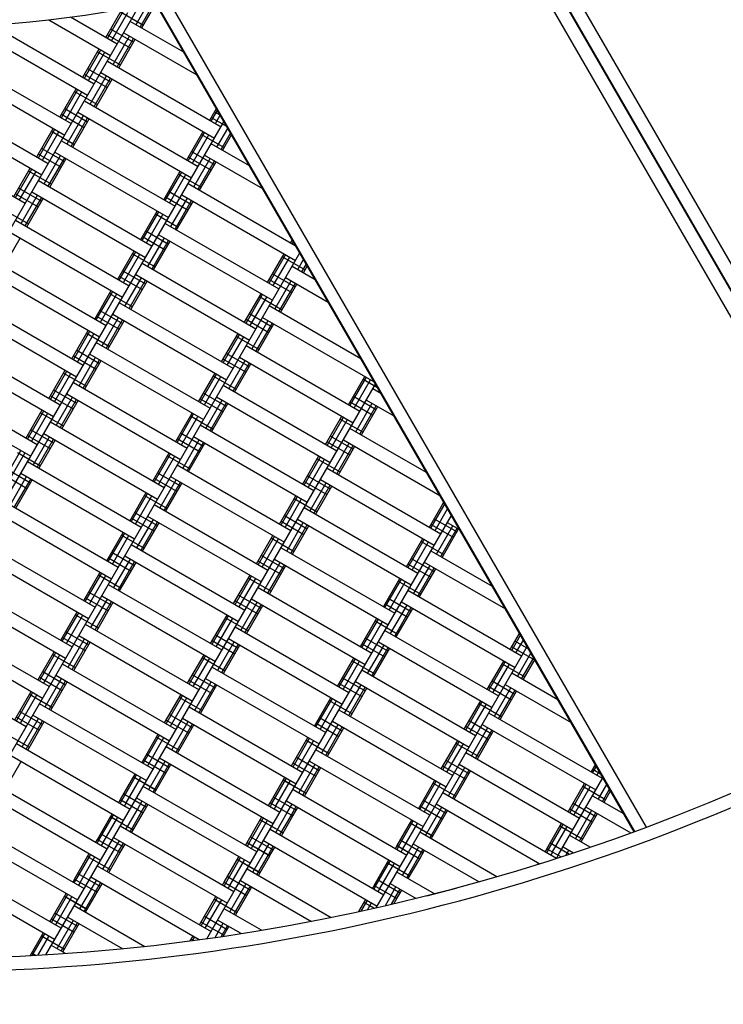
# Model space of a CAD drawing. Units: centimetres. Extents: x -2875 to 5125, y -2889 to 2911.
# Drawn here: x 8 to 61, y -591 to -516 of the extents above; entities that cross this region are included whole.
import ezdxf

# ---------------------------------------------------------------- set-up
doc = ezdxf.new("R2010")
doc.units = ezdxf.units.CM
doc.header["$MEASUREMENT"] = 0
doc.linetypes.add('GESTRICHELT_2', pattern=[165, 120, -45])
for name, color, linetype in [('InterSystem-dimension', 7, 'Continuous'), ('LINARIUM_Nr_Pióra__7', 7, 'Continuous'), ('LINARIUM_WYMIAR_Nr_Pióra__1', 7, 'Continuous'), ('X-Nawierzchnie', 7, 'Continuous')]:
    doc.layers.add(name, color=color, linetype=linetype)
doc.styles.add('GENERATED_STYLE_1', font='arial.ttf')
doc.dimstyles.new('GENERATED_STYLE__1', dxfattribs={"dimtxt": 60, "dimasz": 45.6, "dimexe": 0.18, "dimexo": 50, "dimgap": 0.09, "dimtad": 1, "dimdec": 3, "dimlfac": 0.01, "dimzin": 0, "dimdsep": 46, "dimtxsty": 'GENERATED_STYLE_1', "dimblk": 'ARROWHEAD_2', "dimblk1": 'ARROWHEAD_2', "dimblk2": 'ARROWHEAD_2', "dimcen": 0.09, "dimclrd": 7, "dimclre": 7, "dimclrt": 7, "dimadec": 0, "dimazin": 0, "dimtfac": 1, "dimtdec": 4, "dimtmove": 0, "dimatfit": 3, "dimfxl": 0, "dimtolj": 1, "dimtzin": 0, "dimarcsym": 0})
doc.dimstyles.new('GENERATED_STYLE__2', dxfattribs={"dimtxt": 60, "dimasz": 45.6, "dimexe": 0.18, "dimexo": 50, "dimgap": 0.09, "dimtad": 1, "dimtih": 1, "dimtoh": 1, "dimdec": 3, "dimlfac": 0.01, "dimzin": 0, "dimdsep": 46, "dimtxsty": 'GENERATED_STYLE_1', "dimblk": 'ARROWHEAD_2', "dimblk1": 'ARROWHEAD_2', "dimblk2": 'ARROWHEAD_2', "dimcen": 0.09, "dimclrd": 7, "dimclre": 7, "dimclrt": 7, "dimadec": 0, "dimazin": 0, "dimtfac": 1, "dimtdec": 4, "dimtmove": 0, "dimatfit": 3, "dimfxl": 0, "dimtolj": 1, "dimtzin": 0, "dimarcsym": 0})

# ---------------------------------------------------------------- blocks, each defined once
blk = doc.blocks.new('*D3')
at = {"layer": 'InterSystem-dimension', "linetype": 'Continuous'}
for p, q in [((-2778.467, 121.533), (-1485.355, 1414.645)), ((-2767.394, 174.099), (-2746.647, 153.353)), ((-2713.187, 162.318), (-2780.108, 144.387)), ((-2746.647, 153.353), (153.353, -2746.647)), ((121.533, -2778.467), (1414.645, -1485.355)), ((119.892, -2755.613), (186.813, -2737.682)), ((153.353, -2746.647), (174.099, -2767.394))]:
    blk.add_line(p, q, dxfattribs=at)
at = {"layer": 'InterSystem-dimension', "insert": (-1376.797, -1199.527), "char_height": 60, "attachment_point": 7, "rotation": 315, "style": 'GENERATED_STYLE_1'}
blk.add_mtext('\\A1;{\\fArial CE|b0|i0|c238|p34;41,012}', dxfattribs=at)
blk = doc.blocks.new('ARROWHEAD_2')
at = {"color": 0, "linetype": 'Continuous', "lineweight": 0}
for p, q in [((-0.3781, -0.655), (0.3781, 0.655)), ((0, 0), (-1, 0))]:
    blk.add_line(p, q, dxfattribs=at)
blk = doc.blocks.new('*D5')
at = {"layer": 'InterSystem-dimension', "linetype": 'Continuous'}
for p, q in [((-1450, -2320.985), (-1450, 1400)), ((1450, -2320.985), (1450, -1500)), ((-1432.679, -2245.985), (-1467.32, -2305.985)), ((1432.68, -2305.985), (1467.321, -2245.985)), ((-1479.34, -2275.985), (-1450, -2275.985)), ((-1450, -2275.985), (1450, -2275.985)), ((1450, -2275.985), (1479.34, -2275.985))]:
    blk.add_line(p, q, dxfattribs=at)
at = {"layer": 'InterSystem-dimension', "insert": (-125.349, -2263.985), "char_height": 60, "attachment_point": 7, "style": 'GENERATED_STYLE_1'}
blk.add_mtext('\\A1;{\\fArial CE|b0|i0|c238|p34;29,000}', dxfattribs=at)

msp = doc.modelspace()

# ---------------------------------------------------------------- linework, layer by layer
at = {"layer": 'LINARIUM_Nr_Pióra__7', "linetype": 'Continuous'}
for p, q in [((92.4809, -589.5569), (29.9845, -481.3101)), ((30.0124, -481.3077), (92.498, -589.5608)), ((44.3778, -504.1946), (79.8694, -565.6819)), ((78.1132, -566.6715), (42.6155, -505.1877)), ((-18.0514, -575.0047), (16.7526, -514.7223)), ((16.5027, -516.1551), (17.4049, -514.5925)), ((16.8197, -516.3382), (17.8854, -514.4923)), ((16.9357, -516.4051), (18.0027, -514.557)), ((54.4385, -577.6656), (17.9567, -514.4773)), ((54.485, -577.6483), (18.007, -514.4665)), ((55.3889, -577.3118), (18.983, -514.255)), ((14.2037, -517.1372), (15.4537, -514.9721)), ((14.3197, -517.2042), (15.5697, -515.0391)), ((14.6367, -517.3872), (15.8867, -515.2221)), ((15.3287, -515.1886), (17.0607, -516.1886)), ((5.5379, -516.1755), (13.3197, -520.6683)), ((9.8709, -515.7904), (14.5697, -518.5032)), ((15.0697, -517.6372), (11.5176, -515.5864)), ((20.1368, -518.2533), (16.0697, -515.9051)), ((4.1594, -516.5343), (12.8197, -521.5343)), ((14.3287, -516.9207), (16.0607, -517.9207)), ((14.5787, -516.4877), (16.3107, -517.4877)), ((14.7527, -519.1862), (16.0027, -517.0212)), ((15.5697, -516.7712), (21.1368, -519.9853)), ((15.0697, -519.3692), (16.3197, -517.2042)), ((15.1857, -519.4362), (16.4357, -517.2712)), ((12.4537, -520.1683), (13.7037, -518.0032)), ((12.5697, -520.2353), (13.8197, -518.0702)), ((12.8867, -520.4183), (14.1367, -518.2532)), ((13.5787, -518.2197), (15.3107, -519.2197)), ((2.9094, -518.6994), (11.5697, -523.6994)), ((14.3197, -518.9362), (22.98, -523.9362)), ((2.4094, -519.5654), (11.0697, -524.5654)), ((12.5787, -519.9518), (14.3107, -520.9518)), ((12.8287, -519.5188), (14.5607, -520.5188)), ((13.8197, -519.8023), (22.48, -524.8023)), ((13.0027, -522.2173), (14.2527, -520.0523)), ((13.3197, -522.4003), (14.5697, -520.2353)), ((13.4357, -522.4673), (14.6857, -520.3023)), ((10.7037, -523.1994), (11.9537, -521.0343)), ((10.8197, -523.2664), (12.0697, -521.1013)), ((11.1367, -523.4494), (12.3867, -521.2843)), ((11.8287, -521.2508), (13.5607, -522.2508)), ((1.1594, -521.7305), (9.8197, -526.7305)), ((12.5697, -521.9673), (21.23, -526.9673)), ((0.6594, -522.5965), (9.3197, -527.5965)), ((10.8287, -522.9829), (12.5607, -523.9829)), ((11.0787, -522.5499), (12.8107, -523.5499)), ((12.0697, -522.8334), (20.73, -527.8334)), ((22.1139, -523.4362), (22.6215, -522.557)), ((22.23, -523.5032), (22.6989, -522.691)), ((22.4889, -522.7867), (22.8868, -523.0164)), ((-4.8912, -572.2105), (23.1989, -523.557)), ((11.2527, -525.2484), (12.5027, -523.0834)), ((11.5697, -525.4314), (12.8197, -523.2664)), ((11.6857, -525.4984), (12.9357, -523.3334)), ((22.2389, -523.2197), (23.3868, -523.8824)), ((22.5469, -523.6862), (22.9102, -523.057)), ((8.9537, -526.2305), (10.2037, -524.0654)), ((9.0697, -526.2975), (10.3197, -524.1324)), ((9.3867, -526.4805), (10.6367, -524.3154)), ((10.0787, -524.2819), (11.8107, -525.2819)), ((20.3639, -526.4673), (21.6139, -524.3023)), ((20.48, -526.5343), (21.73, -524.3692)), ((21.4889, -524.5188), (23.221, -525.5188)), ((22.663, -525.4853), (23.4876, -524.057)), ((22.98, -525.6683), (23.6989, -524.4231)), ((-0.5906, -524.7616), (8.0697, -529.7616)), ((10.8197, -524.9984), (19.48, -529.9984)), ((20.7969, -526.7173), (22.0469, -524.5523)), ((25.1368, -526.9135), (22.23, -525.2353)), ((23.096, -525.7353), (23.7762, -524.557)), ((9.0787, -526.014), (10.8107, -527.014)), ((9.3287, -525.5809), (11.0607, -526.5809)), ((10.3197, -525.8644), (18.98, -530.8644)), ((20.7389, -525.8178), (22.471, -526.8178)), ((9.5027, -528.2795), (10.7527, -526.1144)), ((9.8197, -528.4625), (11.0697, -526.2975)), ((9.9357, -528.5295), (11.1857, -526.3644)), ((20.4889, -526.2508), (22.221, -527.2508)), ((20.913, -528.5164), (22.163, -526.3513)), ((21.23, -528.6994), (22.48, -526.5343)), ((21.346, -528.7664), (22.596, -526.6013)), ((21.73, -526.1013), (26.1368, -528.6456)), ((7.2037, -529.2616), (8.4537, -527.0965)), ((7.3197, -529.3285), (8.5697, -527.1635)), ((7.6367, -529.5116), (8.8867, -527.3465)), ((8.3287, -527.313), (10.0607, -528.313)), ((18.6139, -529.4984), (19.8639, -527.3334)), ((18.73, -529.5654), (19.98, -527.4003)), ((9.0697, -528.0295), (17.73, -533.0295)), ((19.0469, -529.7484), (20.2969, -527.5834)), ((19.7389, -527.5499), (21.471, -528.5499)), ((20.48, -528.2664), (28.6368, -532.9757)), ((7.3287, -529.045), (9.0607, -530.045)), ((7.5787, -528.612), (9.3107, -529.612)), ((8.5697, -528.8955), (17.23, -533.8955)), ((18.9889, -528.8489), (20.721, -529.8489)), ((7.7527, -531.3106), (9.0027, -529.1455)), ((8.0697, -531.4936), (9.3197, -529.3285)), ((8.1857, -531.5606), (9.4357, -529.3955)), ((18.7389, -529.2819), (20.471, -530.2819)), ((19.163, -531.5475), (20.413, -529.3824)), ((19.48, -531.7305), (20.73, -529.5654)), ((19.596, -531.7975), (20.846, -529.6324)), ((19.98, -529.1324), (28.6402, -534.1324)), ((6.5787, -530.3441), (8.3107, -531.3441)), ((16.8639, -532.5295), (18.1139, -530.3644)), ((16.98, -532.5965), (18.23, -530.4314)), ((7.3197, -531.0606), (15.98, -536.0606)), ((17.2969, -532.7795), (18.5469, -530.6144)), ((17.9889, -530.5809), (19.721, -531.5809)), ((6.8197, -531.9266), (15.48, -536.9266)), ((17.2389, -531.88), (18.971, -532.88)), ((18.73, -531.2975), (27.3902, -536.2975)), ((6.4357, -534.5917), (7.6857, -532.4266)), ((16.9889, -532.313), (18.721, -533.313)), ((17.413, -534.5785), (18.663, -532.4135)), ((17.73, -534.7616), (18.98, -532.5965)), ((17.846, -534.8285), (19.096, -532.6635)), ((18.23, -532.1635), (26.8902, -537.1635)), ((28.395, -532.557), (28.2742, -532.7664)), ((28.4724, -532.691), (28.3902, -532.8333)), ((15.1139, -535.5606), (16.3639, -533.3955)), ((15.23, -535.6276), (16.48, -533.4625)), ((4.7691, -575.4784), (28.9724, -533.557)), ((5.5697, -534.0917), (14.23, -539.0917)), ((15.5469, -535.8106), (16.7969, -533.6455)), ((16.2389, -533.612), (17.971, -534.612)), ((26.5242, -535.7975), (27.7742, -533.6324)), ((26.6402, -535.8644), (27.8902, -533.6994)), ((26.9572, -536.0475), (28.2072, -533.8824)), ((27.6492, -533.8489), (29.3812, -534.8489)), ((28.8232, -534.8154), (29.2611, -534.057)), ((5.0697, -534.9577), (13.73, -539.9577)), ((15.4889, -534.9111), (17.221, -535.9111)), ((16.98, -534.3285), (25.6402, -539.3285)), ((28.3902, -534.5654), (30.1368, -535.5738)), ((29.1402, -534.9984), (29.4724, -534.4231)), ((29.2562, -535.0654), (29.5497, -534.557)), ((15.2389, -535.3441), (16.971, -536.3441)), ((15.663, -537.6096), (16.913, -535.4446)), ((15.98, -537.7926), (17.23, -535.6276)), ((16.096, -537.8596), (17.346, -535.6946)), ((16.48, -535.1946), (25.1402, -540.1946)), ((26.6492, -535.5809), (28.3812, -536.5809)), ((26.8992, -535.1479), (28.6312, -536.1479)), ((27.0732, -537.8465), (28.3232, -535.6814)), ((27.8902, -535.4314), (31.1368, -537.3058)), ((13.3639, -538.5917), (14.6139, -536.4266)), ((13.48, -538.6587), (14.73, -536.4936)), ((27.3902, -538.0295), (28.6402, -535.8644)), ((27.5062, -538.0965), (28.7562, -535.9314)), ((12.48, -542.1228), (3.8197, -537.1228)), ((13.7969, -538.8417), (15.0469, -536.6766)), ((14.4889, -536.6431), (16.221, -537.6431)), ((24.7742, -538.8285), (26.0242, -536.6635)), ((24.8902, -538.8955), (26.1402, -536.7305)), ((25.2072, -539.0785), (26.4572, -536.9135)), ((25.8992, -536.88), (27.6312, -537.88)), ((3.3197, -537.9888), (11.98, -542.9888)), ((13.7389, -537.9422), (15.471, -538.9422)), ((23.8902, -542.3596), (15.23, -537.3596)), ((33.6368, -541.6359), (26.6402, -537.5965)), ((13.4889, -538.3752), (15.221, -539.3752)), ((13.913, -540.6407), (15.163, -538.4757)), ((14.23, -540.8237), (15.48, -538.6587)), ((14.346, -540.8907), (15.596, -538.7257)), ((14.73, -538.2257), (23.3902, -543.2257)), ((24.8992, -538.612), (26.6312, -539.612)), ((25.1492, -538.179), (26.8812, -539.179)), ((25.3232, -540.8776), (26.5732, -538.7125)), ((26.1402, -538.4625), (34.6368, -543.368)), ((11.6139, -541.6228), (12.8639, -539.4577)), ((11.73, -541.6898), (12.98, -539.5247)), ((25.6402, -541.0606), (26.8902, -538.8955)), ((25.7562, -541.1276), (27.0062, -538.9625)), ((10.73, -545.1539), (2.0697, -540.1539)), ((12.0469, -541.8728), (13.2969, -539.7077)), ((12.7389, -539.6742), (14.471, -540.6742)), ((23.0242, -541.8596), (24.2742, -539.6946)), ((23.1402, -541.9266), (24.3902, -539.7616)), ((23.4572, -542.1096), (24.7072, -539.9446)), ((24.1492, -539.9111), (25.8812, -540.9111)), ((1.5697, -541.0199), (10.23, -546.0199)), ((11.9889, -540.9733), (13.721, -541.9733)), ((13.48, -540.3907), (22.1402, -545.3907)), ((33.5505, -545.6276), (24.8902, -540.6276)), ((11.7389, -541.4063), (13.471, -542.4063)), ((12.163, -543.6718), (13.413, -541.5067)), ((12.48, -543.8548), (13.73, -541.6898)), ((12.596, -543.9218), (13.846, -541.7567)), ((12.98, -541.2567), (21.6402, -546.2567)), ((23.1492, -541.6431), (24.8812, -542.6431)), ((23.3992, -541.2101), (25.1312, -542.2101)), ((23.5732, -543.9087), (24.8232, -541.7436)), ((24.3902, -541.4936), (33.0505, -546.4936)), ((9.8639, -544.6539), (11.1139, -542.4888)), ((23.8902, -544.0917), (25.1402, -541.9266)), ((24.0062, -544.1587), (25.2562, -541.9936)), ((8.98, -548.1849), (0.3197, -543.185)), ((9.98, -544.7208), (11.23, -542.5558)), ((10.2969, -544.9039), (11.5469, -542.7388)), ((10.9889, -542.7053), (12.721, -543.7053)), ((21.2742, -544.8907), (22.5242, -542.7257)), ((21.3902, -544.9577), (22.6402, -542.7926)), ((21.7072, -545.1407), (22.9572, -542.9757)), ((22.3992, -542.9422), (24.1312, -543.9422)), ((32.6844, -545.1276), (33.9344, -542.9625)), ((32.8005, -545.1946), (34.0505, -543.0295)), ((33.1175, -545.3776), (34.3675, -543.2125)), ((33.8094, -543.179), (34.8868, -543.801)), ((-0.1803, -544.051), (8.48, -549.051)), ((10.2389, -544.0043), (11.971, -545.0043)), ((11.73, -543.4218), (20.3902, -548.4218)), ((16.1793, -575.7153), (34.7459, -543.557)), ((31.8005, -548.6587), (23.1402, -543.6587)), ((34.5505, -543.8955), (35.1368, -544.234)), ((9.9889, -544.4374), (11.721, -545.4374)), ((10.413, -546.7029), (11.663, -544.5378)), ((10.73, -546.8859), (11.98, -544.7208)), ((10.846, -546.9529), (12.096, -544.7878)), ((11.23, -544.2878), (19.8902, -549.2878)), ((21.3992, -544.6742), (23.1312, -545.6742)), ((21.6492, -544.2412), (23.3812, -545.2412)), ((21.8232, -546.9398), (23.0732, -544.7747)), ((22.6402, -544.5247), (31.3005, -549.5247)), ((33.0594, -544.4781), (34.7915, -545.4781)), ((34.0505, -544.7616), (36.1368, -545.9661)), ((35.0346, -544.057), (34.9835, -544.1455)), ((8.1139, -547.6849), (9.3639, -545.5199)), ((22.1402, -547.1228), (23.3902, -544.9577)), ((22.2562, -547.1898), (23.5062, -545.0247)), ((32.8094, -544.9111), (34.5415, -545.9111)), ((33.2335, -547.1766), (34.4835, -545.0116)), ((33.5505, -547.3596), (34.8005, -545.1946)), ((33.6665, -547.4266), (34.9165, -545.2616)), ((8.23, -547.7519), (9.48, -545.5869)), ((8.5469, -547.9349), (9.7969, -545.7699)), ((9.2389, -545.7364), (10.971, -546.7364)), ((19.5242, -547.9218), (20.7742, -545.7567)), ((19.6402, -547.9888), (20.8902, -545.8237)), ((19.9572, -548.1718), (21.2072, -546.0067)), ((20.6492, -545.9733), (22.3812, -546.9733)), ((30.9344, -548.1587), (32.1844, -545.9936)), ((31.0505, -548.2257), (32.3005, -546.0606)), ((31.3675, -548.4087), (32.6175, -546.2436)), ((32.0594, -546.2101), (33.7915, -547.2101)), ((8.4889, -547.0354), (10.221, -548.0354)), ((18.6402, -551.4529), (9.98, -546.4529)), ((30.0505, -551.6898), (21.3902, -546.6898)), ((38.6368, -550.2962), (32.8005, -546.9266)), ((8.2389, -547.4684), (9.971, -548.4684)), ((8.663, -549.734), (9.913, -547.5689)), ((8.98, -549.917), (10.23, -547.7519)), ((9.48, -547.3189), (18.1402, -552.3189)), ((19.6492, -547.7053), (21.3812, -548.7053)), ((19.8992, -547.2723), (21.6312, -548.2723)), ((20.0732, -549.9708), (21.3232, -547.8058)), ((20.8902, -547.5558), (29.5505, -552.5558)), ((31.3094, -547.5091), (33.0415, -548.5091)), ((32.3005, -547.7926), (39.6368, -552.0283)), ((9.096, -549.984), (10.346, -547.8189)), ((20.3902, -550.1539), (21.6402, -547.9888)), ((20.5062, -550.2208), (21.7562, -548.0558)), ((31.0594, -547.9422), (32.7915, -548.9422)), ((31.4835, -550.2077), (32.7335, -548.0426)), ((31.8005, -550.3907), (33.0505, -548.2257)), ((31.9165, -550.4577), (33.1665, -548.2926)), ((6.48, -550.783), (7.73, -548.618)), ((6.7969, -550.966), (8.0469, -548.801)), ((7.4889, -548.7675), (9.221, -549.7675)), ((17.7742, -550.9529), (19.0242, -548.7878)), ((17.8902, -551.0199), (19.1402, -548.8548)), ((18.2072, -551.2029), (19.4572, -549.0378)), ((18.8992, -549.0043), (20.6312, -550.0043)), ((29.1844, -551.1898), (30.4344, -549.0247)), ((29.3005, -551.2567), (30.5505, -549.0917)), ((29.6175, -551.4398), (30.8675, -549.2747)), ((30.3094, -549.2412), (32.0415, -550.2412)), ((16.8902, -554.484), (8.23, -549.484)), ((28.3005, -554.7208), (19.6402, -549.7208)), ((31.0505, -549.9577), (39.7107, -554.9577)), ((6.4889, -550.4995), (8.221, -551.4995)), ((6.7389, -550.0665), (8.471, -551.0665)), ((6.913, -552.7651), (8.163, -550.6)), ((7.23, -552.9481), (8.48, -550.783)), ((7.73, -550.35), (16.3902, -555.35)), ((17.8992, -550.7364), (19.6312, -551.7364)), ((18.1492, -550.3034), (19.8812, -551.3034)), ((19.1402, -550.5869), (27.8005, -555.5869)), ((29.5594, -550.5402), (31.2915, -551.5402)), ((7.346, -553.0151), (8.596, -550.85)), ((18.3232, -553.0019), (19.5732, -550.8369)), ((18.6402, -553.1849), (19.8902, -551.0199)), ((18.7562, -553.2519), (20.0062, -551.0869)), ((29.3094, -550.9732), (31.0415, -551.9732)), ((29.7335, -553.2388), (30.9835, -551.0737)), ((30.0505, -553.4218), (31.3005, -551.2567)), ((30.1665, -553.4888), (31.4165, -551.3237)), ((30.5505, -550.8237), (39.2107, -555.8237)), ((16.0242, -553.984), (17.2742, -551.8189)), ((16.1402, -554.051), (17.3902, -551.8859)), ((16.4572, -554.234), (17.7072, -552.0689)), ((17.1492, -552.0354), (18.8812, -553.0354)), ((27.4344, -554.2208), (28.6844, -552.0558)), ((27.5505, -554.2878), (28.8005, -552.1228)), ((27.8675, -554.4708), (29.1175, -552.3058)), ((28.5594, -552.2723), (30.2915, -553.2723)), ((15.1402, -557.5151), (6.48, -552.5151)), ((26.5505, -557.7519), (17.8902, -552.7519)), ((37.9607, -557.9888), (29.3005, -552.9888)), ((38.8447, -554.4577), (39.9421, -552.557)), ((38.9607, -554.5247), (40.0194, -552.691)), ((39.2777, -554.7077), (40.2307, -553.057)), ((5.98, -553.3811), (14.6402, -558.3811)), ((16.1492, -553.7675), (17.8812, -554.7675)), ((16.3992, -553.3345), (18.1312, -554.3345)), ((17.3902, -553.618), (26.0505, -558.618)), ((27.5896, -575.9521), (40.5194, -553.557)), ((27.8094, -553.5713), (29.5415, -554.5713)), ((39.2197, -553.8082), (40.9517, -554.8082)), ((16.5732, -556.033), (17.8232, -553.868)), ((16.8902, -556.216), (18.1402, -554.051)), ((17.0062, -556.283), (18.2562, -554.118)), ((27.5594, -554.0043), (29.2915, -555.0043)), ((27.9835, -556.2699), (29.2335, -554.1048)), ((28.3005, -556.4529), (29.5505, -554.2878)), ((28.4165, -556.5199), (29.6665, -554.3548)), ((28.8005, -553.8548), (37.4607, -558.8548)), ((38.9697, -554.2412), (40.7017, -555.2412)), ((39.3937, -556.5067), (40.6437, -554.3417)), ((39.7107, -556.6898), (40.9607, -554.5247)), ((40.2107, -554.0917), (41.1368, -554.6263)), ((14.2742, -557.0151), (15.5242, -554.85)), ((14.3902, -557.0821), (15.6402, -554.917)), ((14.7072, -557.2651), (15.9572, -555.1)), ((15.3992, -555.0665), (17.1312, -556.0665)), ((25.6844, -557.2519), (26.9344, -555.0869)), ((25.8005, -557.3189), (27.0505, -555.1539)), ((26.8094, -555.3034), (28.5415, -556.3034)), ((39.8267, -556.7567), (41.0767, -554.5917)), ((4.73, -555.5462), (13.3902, -560.5462)), ((16.1402, -555.783), (24.8005, -560.783)), ((26.1175, -557.5019), (27.3675, -555.3369)), ((27.5505, -556.0199), (36.2107, -561.0199)), ((37.0947, -557.4888), (38.3447, -555.3237)), ((37.2107, -557.5558), (38.4607, -555.3907)), ((37.5277, -557.7388), (38.7777, -555.5737)), ((38.2197, -555.5402), (39.9517, -556.5402)), ((4.23, -556.4122), (12.8902, -561.4122)), ((14.3992, -556.7986), (16.1312, -557.7986)), ((14.6492, -556.3656), (16.3812, -557.3656)), ((15.6402, -556.649), (24.3005, -561.649)), ((26.0594, -556.6024), (27.7915, -557.6024)), ((38.9607, -556.2567), (43.6368, -558.9565)), ((14.8232, -559.0641), (16.0732, -556.899)), ((15.1402, -559.2471), (16.3902, -557.0821)), ((15.2562, -559.3141), (16.5062, -557.149)), ((25.8094, -557.0354), (27.5415, -558.0354)), ((26.2335, -559.301), (27.4835, -557.1359)), ((26.5505, -559.484), (27.8005, -557.3189)), ((26.6665, -559.551), (27.9165, -557.3859)), ((27.0505, -556.8859), (35.7107, -561.8859)), ((37.2197, -557.2723), (38.9517, -558.2723)), ((37.4697, -556.8393), (39.2017, -557.8393)), ((37.6437, -559.5378), (38.8937, -557.3728)), ((37.9607, -559.7208), (39.2107, -557.5558)), ((38.4607, -557.1228), (44.6368, -560.6885)), ((12.5242, -560.0462), (13.7742, -557.8811)), ((12.6402, -560.1132), (13.8902, -557.9481)), ((12.9572, -560.2962), (14.2072, -558.1311)), ((13.6492, -558.0976), (15.3812, -559.0976)), ((23.9344, -560.283), (25.1844, -558.118)), ((24.0505, -560.35), (25.3005, -558.1849)), ((38.0767, -559.7878), (39.3267, -557.6228)), ((2.98, -558.5773), (11.6402, -563.5773)), ((14.3902, -558.8141), (23.0505, -563.8141)), ((24.3675, -560.533), (25.6175, -558.368)), ((25.0594, -558.3345), (26.7915, -559.3345)), ((25.8005, -559.051), (34.4607, -564.051)), ((35.3447, -560.5199), (36.5947, -558.3548)), ((35.4607, -560.5869), (36.7107, -558.4218)), ((35.7777, -560.7699), (37.0277, -558.6048)), ((36.4697, -558.5713), (38.2017, -559.5713)), ((2.48, -559.4433), (11.1402, -564.4433)), ((12.8992, -559.3966), (14.6312, -560.3966)), ((13.8902, -559.6801), (22.5505, -564.6801)), ((24.3094, -559.6335), (26.0415, -560.6335)), ((45.871, -564.2878), (37.2107, -559.2878)), ((12.6492, -559.8297), (14.3812, -560.8297)), ((13.0732, -562.0952), (14.3232, -559.9301)), ((13.3902, -562.2782), (14.6402, -560.1132)), ((13.5062, -562.3452), (14.7562, -560.1801)), ((24.0594, -560.0665), (25.7915, -561.0665)), ((24.4835, -562.3321), (25.7335, -560.167)), ((24.8005, -562.5151), (26.0505, -560.35)), ((24.9165, -562.5821), (26.1665, -560.417)), ((25.3005, -559.917), (33.9607, -564.917)), ((35.4697, -560.3034), (37.2017, -561.3034)), ((35.7197, -559.8704), (37.4517, -560.8704)), ((35.8937, -562.5689), (37.1437, -560.4039)), ((36.7107, -560.1539), (45.371, -565.1539)), ((10.7742, -563.0773), (12.0242, -560.9122)), ((10.8902, -563.1442), (12.1402, -560.9792)), ((11.2072, -563.3273), (12.4572, -561.1622)), ((11.8992, -561.1287), (13.6312, -562.1287)), ((22.1844, -563.3141), (23.4344, -561.149)), ((22.3005, -563.3811), (23.5505, -561.216)), ((36.2107, -562.7519), (37.4607, -560.5869)), ((36.3267, -562.8189), (37.5767, -560.6539)), ((9.8902, -566.6083), (1.23, -561.6083)), ((12.6402, -561.8452), (21.3005, -566.8452)), ((22.6175, -563.5641), (23.8675, -561.399)), ((23.3094, -561.3656), (25.0415, -562.3656)), ((33.5947, -563.551), (34.8447, -561.3859)), ((33.7107, -563.618), (34.9607, -561.4529)), ((34.0277, -563.801), (35.2777, -561.6359)), ((34.7197, -561.6024), (36.4517, -562.6024)), ((0.73, -562.4744), (9.3902, -567.4744)), ((11.1492, -562.4277), (12.8812, -563.4277)), ((12.1402, -562.7112), (20.8005, -567.7112)), ((22.5594, -562.6646), (24.2915, -563.6646)), ((32.7107, -567.0821), (24.0505, -562.0821)), ((35.4607, -562.3189), (44.121, -567.3189)), ((45.005, -563.7878), (45.7156, -562.557)), ((45.121, -563.8548), (45.7929, -562.691)), ((10.8992, -562.8607), (12.6312, -563.8607)), ((11.3232, -565.1263), (12.5732, -562.9612)), ((11.6402, -565.3093), (12.8902, -563.1442)), ((11.7562, -565.3763), (13.0062, -563.2112)), ((22.3094, -563.0976), (24.0415, -564.0976)), ((22.7335, -565.3632), (23.9835, -563.1981)), ((23.0505, -565.5462), (24.3005, -563.3811)), ((23.1665, -565.6132), (24.4165, -563.4481)), ((23.5505, -562.9481), (32.2107, -567.9481)), ((33.7197, -563.3345), (35.4517, -564.3345)), ((33.9697, -562.9015), (35.7017, -563.9015)), ((34.1437, -565.6), (35.3937, -563.4349)), ((34.9607, -563.1849), (43.621, -568.1849)), ((37.2498, -579.2201), (46.2929, -563.557)), ((45.38, -563.1383), (46.3868, -563.7196)), ((45.438, -564.0378), (46.0042, -563.057)), ((9.0242, -566.1083), (10.2742, -563.9433)), ((9.1402, -566.1753), (10.3902, -564.0103)), ((9.4572, -566.3583), (10.7072, -564.1933)), ((10.1492, -564.1598), (11.8812, -565.1598)), ((20.4344, -566.3452), (21.6844, -564.1801)), ((20.5505, -566.4122), (21.8005, -564.2471)), ((34.4607, -565.783), (35.7107, -563.618)), ((34.5767, -565.85), (35.8267, -563.6849)), ((45.13, -563.5713), (46.862, -564.5713)), ((45.554, -565.8369), (46.5816, -564.057)), ((-0.52, -564.6394), (8.1402, -569.6394)), ((10.8902, -564.8763), (19.5505, -569.8763)), ((20.8675, -566.5952), (22.1175, -564.4301)), ((21.5594, -564.3966), (23.2915, -565.3966)), ((31.8447, -566.5821), (33.0947, -564.417)), ((31.9607, -566.649), (33.2107, -564.484)), ((32.2777, -566.8321), (33.5277, -564.667)), ((32.9697, -564.6335), (34.7017, -565.6335)), ((43.255, -566.8189), (44.505, -564.6539)), ((43.371, -566.8859), (44.621, -564.7208)), ((43.688, -567.0689), (44.938, -564.9039)), ((44.38, -564.8704), (46.112, -565.8704)), ((45.871, -566.0199), (46.7929, -564.4231)), ((45.987, -566.0869), (46.8703, -564.557)), ((9.3992, -565.4588), (11.1312, -566.4588)), ((10.3902, -565.7423), (19.0505, -570.7423)), ((20.8094, -565.6957), (22.5415, -566.6957)), ((22.3005, -565.1132), (30.9607, -570.1131)), ((42.371, -570.35), (33.7107, -565.35)), ((48.6368, -567.6167), (45.121, -565.5869)), ((9.1492, -565.8918), (10.8812, -566.8918)), ((9.5732, -568.1574), (10.8232, -565.9923)), ((9.8902, -568.3404), (11.1402, -566.1753)), ((10.0062, -568.4074), (11.2562, -566.2423)), ((20.5594, -566.1287), (22.2915, -567.1287)), ((20.9835, -568.3942), (22.2335, -566.2292)), ((21.3005, -568.5773), (22.5505, -566.4122)), ((21.4165, -568.6442), (22.6665, -566.4792)), ((21.8005, -565.9792), (30.4607, -570.9792)), ((31.9697, -566.3656), (33.7017, -567.3656)), ((32.2197, -565.9325), (33.9517, -566.9325)), ((32.3937, -568.6311), (33.6437, -566.466)), ((33.2107, -566.216), (41.871, -571.216)), ((43.63, -566.1694), (45.362, -567.1694)), ((44.621, -566.4529), (49.6368, -569.3488)), ((7.2742, -569.1394), (8.5242, -566.9744)), ((7.3902, -569.2064), (8.6402, -567.0414)), ((7.7072, -569.3894), (8.9572, -567.2244)), ((8.3992, -567.1909), (10.1312, -568.1909)), ((18.6844, -569.3763), (19.9344, -567.2112)), ((18.8005, -569.4433), (20.0505, -567.2782)), ((32.7107, -568.8141), (33.9607, -566.649)), ((32.8267, -568.8811), (34.0767, -566.716)), ((43.38, -566.6024), (45.112, -567.6024)), ((43.804, -568.868), (45.054, -566.7029)), ((44.121, -569.051), (45.371, -566.8859)), ((44.237, -569.118), (45.487, -566.9529)), ((17.8005, -572.9074), (9.1402, -567.9074)), ((19.1175, -569.6263), (20.3675, -567.4612)), ((19.8094, -567.4277), (21.5415, -568.4277)), ((30.0947, -569.6131), (31.3447, -567.4481)), ((30.2107, -569.6801), (31.4607, -567.5151)), ((30.5277, -569.8631), (31.7777, -567.6981)), ((31.2197, -567.6646), (32.9517, -568.6646)), ((41.505, -569.85), (42.755, -567.6849)), ((41.621, -569.917), (42.871, -567.7519)), ((41.938, -570.1), (43.188, -567.9349)), ((42.63, -567.9014), (44.362, -568.9014)), ((7.6492, -568.4899), (9.3812, -569.4899)), ((8.6402, -568.7734), (17.3005, -573.7734)), ((19.0594, -568.7268), (20.7915, -569.7268)), ((20.5505, -568.1442), (29.2107, -573.1442)), ((31.9607, -568.3811), (40.621, -573.3811)), ((52.0312, -573.618), (43.371, -568.618)), ((7.3992, -568.9229), (9.1312, -569.9229)), ((7.8232, -571.1885), (9.0732, -569.0234)), ((8.1402, -571.3715), (9.3902, -569.2064)), ((8.2562, -571.4385), (9.5062, -569.2734)), ((18.8094, -569.1598), (20.5415, -570.1598)), ((19.2335, -571.4253), (20.4835, -569.2603)), ((19.5505, -571.6083), (20.8005, -569.4433)), ((19.6665, -571.6753), (20.9165, -569.5103)), ((20.0505, -569.0103), (28.7107, -574.0103)), ((30.2197, -569.3966), (31.9517, -570.3966)), ((30.4697, -568.9636), (32.2017, -569.9636)), ((30.6437, -571.6622), (31.8937, -569.4971)), ((31.4607, -569.2471), (40.121, -574.2471)), ((41.88, -569.2005), (43.612, -570.2005)), ((42.871, -569.484), (51.5312, -574.484)), ((6.6492, -570.222), (8.3812, -571.222)), ((16.9344, -572.4074), (18.1844, -570.2423)), ((17.0505, -572.4744), (18.3005, -570.3093)), ((30.9607, -571.8452), (32.2107, -569.6801)), ((31.0767, -571.9122), (32.3267, -569.7471)), ((41.63, -569.6335), (43.362, -570.6335)), ((42.054, -571.899), (43.304, -569.734)), ((42.371, -572.0821), (43.621, -569.917)), ((42.487, -572.149), (43.737, -569.984)), ((7.3902, -570.9385), (16.0505, -575.9385)), ((17.3675, -572.6574), (18.6175, -570.4923)), ((18.0594, -570.4588), (19.7915, -571.4588)), ((28.3447, -572.6442), (29.5947, -570.4792)), ((28.4607, -572.7112), (29.7107, -570.5462)), ((28.7777, -572.8942), (30.0277, -570.7292)), ((29.4697, -570.6957), (31.2017, -571.6957)), ((39.755, -572.8811), (41.005, -570.716)), ((39.871, -572.9481), (41.121, -570.783)), ((40.188, -573.1311), (41.438, -570.966)), ((40.88, -570.9325), (42.612, -571.9325)), ((6.8902, -571.8045), (15.5505, -576.8045)), ((17.3094, -571.7579), (19.0415, -572.7579)), ((18.8005, -571.1753), (27.4607, -576.1753)), ((38.871, -576.4122), (30.2107, -571.4122)), ((50.2812, -576.649), (41.621, -571.649)), ((6.5062, -574.4696), (7.7562, -572.3045)), ((17.0594, -572.1909), (18.7915, -573.1909)), ((17.4835, -574.4564), (18.7335, -572.2914)), ((17.8005, -574.6394), (19.0505, -572.4744)), ((17.9165, -574.7064), (19.1665, -572.5414)), ((18.3005, -572.0414), (26.9607, -577.0414)), ((28.4697, -572.4277), (30.2017, -573.4277)), ((28.7197, -571.9947), (30.4517, -572.9947)), ((28.8937, -574.6933), (30.1437, -572.5282)), ((29.7107, -572.2782), (38.371, -577.2782)), ((40.13, -572.2316), (41.862, -573.2316)), ((41.121, -572.5151), (49.7812, -577.5151)), ((51.1652, -573.118), (51.4891, -572.557)), ((15.3133, -575.2153), (16.4344, -573.2734)), ((29.2107, -574.8763), (30.4607, -572.7112)), ((29.3268, -574.9433), (30.5767, -572.7782)), ((39.88, -572.6646), (41.612, -573.6646)), ((40.304, -574.9301), (41.554, -572.7651)), ((40.621, -575.1131), (41.871, -572.9481)), ((40.737, -575.1801), (41.987, -573.0151)), ((51.2812, -573.1849), (51.5664, -572.691)), ((51.2902, -572.9014), (51.8868, -573.2459)), ((51.5982, -573.368), (51.7777, -573.057)), ((5.6402, -573.9696), (14.3005, -578.9696)), ((15.4293, -575.2822), (16.5505, -573.3404)), ((15.7463, -575.4653), (16.8675, -573.5234)), ((16.3094, -573.4899), (18.0415, -574.4899)), ((16.3133, -573.4832), (18.0454, -574.4832)), ((26.7236, -575.4521), (27.8447, -573.5103)), ((26.8396, -575.5191), (27.9607, -573.5773)), ((27.1566, -575.7021), (28.2777, -573.7603)), ((27.7197, -573.7268), (29.4518, -574.7268)), ((27.7236, -573.7201), (29.4556, -574.7201)), ((38.005, -575.9122), (39.255, -573.7471)), ((38.121, -575.9792), (39.371, -573.8141)), ((38.438, -576.1622), (39.688, -573.9971)), ((39.13, -573.9636), (40.862, -574.9636)), ((48.6601, -579.4569), (52.0664, -573.557)), ((49.4152, -576.149), (50.6652, -573.984)), ((49.5312, -576.216), (50.7812, -574.051)), ((51.7142, -575.167), (52.3551, -574.057)), ((15.5633, -574.7822), (17.2954, -575.7822)), ((25.7107, -579.2064), (17.0505, -574.2064)), ((28.4607, -574.4433), (37.121, -579.4433)), ((39.871, -574.6801), (48.5312, -579.6801)), ((49.8482, -576.399), (51.0982, -574.234)), ((50.5402, -574.2005), (52.2723, -575.2005)), ((52.0312, -575.35), (52.5664, -574.423)), ((52.1473, -575.417), (52.6438, -574.557)), ((5.1402, -574.8356), (13.8005, -579.8356)), ((15.1844, -575.4385), (15.3094, -575.222)), ((15.3005, -575.5055), (15.4255, -575.289)), ((15.3094, -575.222), (17.0415, -576.222)), ((15.3133, -575.2153), (17.0454, -576.2153)), ((15.7425, -575.472), (15.6175, -575.6885)), ((16.5505, -575.0724), (25.2107, -580.0724)), ((16.6124, -575.9653), (16.9835, -575.3224)), ((16.9293, -576.1483), (17.3005, -575.5055)), ((26.5947, -575.6753), (26.7197, -575.4588)), ((26.8357, -575.5258), (26.7107, -575.7423)), ((26.7197, -575.4588), (28.4518, -576.4588)), ((26.7236, -575.4521), (28.4556, -576.4521)), ((26.9736, -575.0191), (28.7056, -576.0191)), ((27.9607, -575.3093), (36.621, -580.3093)), ((28.0226, -576.2021), (28.3937, -575.5593)), ((38.38, -575.2627), (40.112, -576.2627)), ((39.371, -575.5462), (47.2685, -580.1058)), ((49.7902, -575.4995), (51.5223, -576.4995)), ((51.2812, -574.917), (53.6368, -576.277)), ((13.5633, -578.2463), (14.6844, -576.3045)), ((14.4293, -578.7463), (16.1755, -575.722)), ((15.7335, -577.4875), (16.6085, -575.972)), ((16.0505, -577.6705), (16.9255, -576.155)), ((16.1665, -577.7375), (17.0415, -576.222)), ((17.0454, -576.2153), (17.4165, -575.5724)), ((25.8396, -578.9832), (27.5857, -575.9588)), ((27.1527, -575.7088), (27.0277, -575.9253)), ((27.1437, -577.7244), (28.0187, -576.2088)), ((28.3396, -576.3851), (28.7107, -575.7423)), ((28.4556, -576.4521), (28.8268, -575.8093)), ((38.13, -575.6957), (39.862, -576.6957)), ((38.554, -577.9612), (39.804, -575.7962)), ((38.871, -578.1442), (40.121, -575.9792)), ((38.987, -578.2112), (40.237, -576.0462)), ((49.5402, -575.9325), (51.2723, -576.9325)), ((49.9642, -578.1981), (51.2142, -576.033)), ((50.2812, -578.3811), (51.5312, -576.216)), ((50.3973, -578.4481), (51.6473, -576.283)), ((50.7812, -575.783), (54.1974, -577.7553)), ((3.8902, -577.0006), (12.5505, -582.0006)), ((13.6793, -578.3133), (14.8005, -576.3715)), ((13.9963, -578.4963), (15.1175, -576.5545)), ((14.5594, -576.521), (16.2915, -577.521)), ((14.5633, -576.5143), (16.2954, -577.5143)), ((24.9736, -578.4832), (26.0947, -576.5414)), ((25.0896, -578.5502), (26.2107, -576.6083)), ((25.4066, -578.7332), (26.5277, -576.7914)), ((25.9697, -576.7579), (27.7018, -577.7579)), ((25.9736, -576.7512), (27.7056, -577.7512)), ((27.4607, -577.9074), (28.3357, -576.3918)), ((27.5768, -577.9744), (28.4518, -576.4588)), ((36.3838, -578.7201), (37.505, -576.7782)), ((36.4998, -578.7871), (37.621, -576.8452)), ((36.8168, -578.9701), (37.938, -577.0282)), ((37.38, -576.9947), (39.112, -577.9947)), ((37.3838, -576.988), (39.1159, -577.988)), ((47.7941, -578.9569), (48.9152, -577.0151)), ((13.8133, -577.8133), (15.5454, -578.8133)), ((23.9607, -582.2375), (15.3005, -577.2375)), ((26.7107, -577.4744), (35.371, -582.4744)), ((43.9818, -581.095), (38.121, -577.7112)), ((47.9101, -579.0239), (49.0312, -577.0821)), ((48.2271, -579.2069), (49.3482, -577.2651)), ((48.7902, -577.2316), (50.5223, -578.2316)), ((48.7941, -577.2249), (50.5261, -578.2249)), ((3.3902, -577.8667), (12.0505, -582.8667)), ((13.4344, -578.4696), (13.5594, -578.2531)), ((13.5505, -578.5365), (13.6755, -578.32)), ((13.5594, -578.2531), (15.2915, -579.2531)), ((13.5633, -578.2463), (15.2954, -579.2463)), ((13.8675, -578.7196), (13.9925, -578.5031)), ((14.8005, -578.1035), (23.4607, -583.1035)), ((14.8624, -578.9963), (15.2335, -578.3535)), ((15.1793, -579.1794), (15.5505, -578.5365)), ((24.8447, -578.7064), (24.9697, -578.4899)), ((25.0857, -578.5569), (24.9607, -578.7734)), ((24.9697, -578.4899), (26.7018, -579.4899)), ((24.9736, -578.4832), (26.7056, -579.4832)), ((25.2236, -578.0502), (26.9556, -579.0502)), ((26.2107, -578.3404), (34.871, -583.3404)), ((36.6338, -578.2871), (38.3659, -579.2871)), ((48.0441, -578.5239), (49.526, -579.3795)), ((51.0934, -578.85), (49.5312, -577.9481)), ((12.6793, -581.7774), (14.4255, -578.7531)), ((13.9874, -580.5119), (14.8585, -579.0031)), ((14.3043, -580.6949), (15.1755, -579.1861)), ((14.4204, -580.7619), (15.2915, -579.2531)), ((15.2954, -579.2463), (15.6665, -578.6035)), ((24.0896, -582.0143), (25.8357, -578.9899)), ((25.2777, -578.9564), (25.4027, -578.7399)), ((25.3937, -580.7555), (26.2687, -579.2399)), ((26.2726, -579.2332), (26.6437, -578.5904)), ((26.5896, -579.4162), (26.9607, -578.7734)), ((26.7056, -579.4832), (27.0768, -578.8404)), ((35.4999, -582.2512), (37.246, -579.2268)), ((36.38, -578.7268), (36.255, -578.9433)), ((36.496, -578.7938), (36.371, -579.0103)), ((36.38, -578.7268), (38.112, -579.7268)), ((36.3838, -578.7201), (38.1159, -579.7201)), ((36.688, -579.1933), (36.813, -578.9768)), ((37.621, -578.5772), (42.6446, -581.4776)), ((37.6829, -579.4701), (38.054, -578.8272)), ((37.9999, -579.6531), (38.371, -579.0103)), ((38.1159, -579.7201), (38.487, -579.0772)), ((47.7902, -578.9636), (47.6652, -579.1801)), ((47.9062, -579.0306), (47.7812, -579.2471)), ((47.7902, -578.9636), (48.8751, -579.59)), ((47.7941, -578.9569), (48.885, -579.5868)), ((48.2232, -579.2136), (48.0982, -579.4301)), ((49.0312, -578.8141), (49.8339, -579.2775)), ((49.2262, -579.4765), (49.4642, -579.0641)), ((49.7812, -579.2471), (49.7466, -579.3072)), ((10.8043, -585.025), (2.1441, -580.025)), ((11.8133, -581.2774), (12.9344, -579.3356)), ((11.9293, -581.3444), (13.0505, -579.4026)), ((12.2463, -581.5274), (13.3675, -579.5856)), ((12.8094, -579.5521), (14.5415, -580.5521)), ((12.8133, -579.5454), (14.5454, -580.5454)), ((23.2236, -581.5143), (24.3447, -579.5724)), ((23.3396, -581.5813), (24.4607, -579.6394)), ((23.6566, -581.7643), (24.7777, -579.8224)), ((24.2197, -579.7889), (25.9518, -580.7889)), ((24.2236, -579.7822), (25.9556, -580.7822)), ((25.7107, -580.9385), (26.5857, -579.4229)), ((25.8268, -581.0055), (26.7018, -579.4899)), ((34.6338, -581.7512), (35.755, -579.8093)), ((34.7499, -581.8181), (35.871, -579.8763)), ((35.0668, -582.0012), (36.188, -580.0593)), ((35.63, -580.0258), (37.362, -581.0258)), ((35.6338, -580.0191), (37.3659, -581.0191)), ((36.804, -580.9923), (37.679, -579.4768)), ((37.121, -581.1753), (37.996, -579.6598)), ((37.237, -581.2423), (38.112, -579.7268)), ((47.1011, -580.1572), (47.1652, -580.0462)), ((48.5163, -579.706), (48.6562, -579.4636)), ((13.5543, -580.2619), (22.2146, -585.2619)), ((24.9607, -580.5055), (31.3583, -584.1991)), ((39.2307, -582.3934), (36.371, -580.7423)), ((10.3043, -585.8911), (1.6441, -580.8911)), ((11.8094, -581.2841), (11.6844, -581.5006)), ((11.8005, -581.5676), (11.9255, -581.3511)), ((11.8094, -581.2841), (13.5415, -582.2841)), ((11.8133, -581.2774), (13.5454, -582.2774)), ((12.0633, -580.8444), (13.7954, -581.8444)), ((12.2425, -581.5341), (12.1175, -581.7506)), ((21.3168, -585.8982), (13.0543, -581.1279)), ((13.1124, -582.0274), (13.4874, -581.3779)), ((13.4293, -582.2105), (13.8043, -581.5609)), ((23.0947, -581.7375), (23.2197, -581.521)), ((23.2197, -581.521), (24.9518, -582.521)), ((23.2236, -581.5143), (24.9556, -582.5143)), ((23.4736, -581.0813), (25.2056, -582.0813)), ((24.4607, -581.3715), (29.8707, -584.495)), ((34.8838, -581.3181), (36.6159, -582.3181)), ((9.6347, -587.0509), (12.6755, -581.7841)), ((12.2335, -583.5497), (13.1085, -582.0341)), ((12.5505, -583.7327), (13.4255, -582.2172)), ((12.6665, -583.7997), (13.5415, -582.2841)), ((13.5454, -582.2774), (13.9204, -581.6279)), ((21.8935, -585.818), (24.0857, -582.021)), ((23.2107, -581.8045), (23.3357, -581.588)), ((23.5277, -581.9875), (23.6527, -581.771)), ((23.6476, -583.7798), (24.5187, -582.271)), ((24.5226, -582.2643), (24.8937, -581.6215)), ((24.8396, -582.4473), (25.2107, -581.8045)), ((24.9556, -582.5143), (25.3268, -581.8715)), ((34.63, -581.7579), (34.505, -581.9744)), ((34.746, -581.8248), (34.621, -582.0414)), ((34.63, -581.7579), (36.362, -582.7579)), ((34.6338, -581.7512), (36.3659, -582.7512)), ((34.8012, -583.4613), (35.496, -582.2579)), ((34.938, -582.2244), (35.063, -582.0079)), ((35.871, -581.6083), (37.8369, -582.7434)), ((35.9329, -582.5012), (36.304, -581.8583)), ((36.2499, -582.6842), (36.621, -582.0414)), ((36.3659, -582.7512), (36.737, -582.1083)), ((38.654, -582.5434), (40.8779, -581.9648)), ((9.9383, -584.525), (11.1844, -582.3667)), ((10.0543, -584.592), (11.3005, -582.4337)), ((10.3713, -584.775), (11.6175, -582.6167)), ((11.0594, -582.5832), (12.7915, -583.5832)), ((11.0633, -582.5765), (12.7954, -583.5765)), ((21.3486, -584.7619), (22.5947, -582.6035)), ((21.4646, -584.8289), (22.7107, -582.6705)), ((21.7816, -585.0119), (23.0277, -582.8535)), ((22.4697, -582.82), (24.2018, -583.82)), ((22.4736, -582.8133), (24.2056, -583.8133)), ((23.9646, -583.9629), (24.8357, -582.454)), ((24.0806, -584.0298), (24.9518, -582.521)), ((33.4774, -583.7542), (34.005, -582.8404)), ((33.6539, -583.7164), (34.121, -582.9074)), ((33.88, -583.0569), (34.6432, -583.4975)), ((33.8838, -583.0502), (34.6543, -583.495)), ((35.929, -582.5079), (35.4666, -583.3087)), ((35.9538, -583.197), (36.246, -582.6909)), ((36.1321, -583.1561), (36.362, -582.7579)), ((11.8005, -583.2997), (17.1804, -586.4058)), ((26.0671, -585.1768), (23.2146, -583.5298)), ((34.1362, -583.6131), (34.438, -583.0904)), ((10.0633, -584.3085), (11.7954, -585.3085)), ((10.3133, -583.8755), (12.0454, -584.8755)), ((10.4874, -586.5741), (11.7335, -584.4157)), ((11.3005, -584.1657), (15.4874, -586.5831)), ((21.4736, -584.5454), (23.2056, -585.5454)), ((21.7236, -584.1124), (23.4556, -585.1124)), ((24.5067, -585.4305), (22.7146, -584.3959)), ((10.8043, -586.7571), (12.0505, -584.5987)), ((10.9204, -586.8241), (12.1665, -584.6657)), ((22.5213, -585.7307), (23.1476, -584.6459)), ((22.9817, -585.6653), (23.4646, -584.8289)), ((23.1515, -585.6391), (23.5806, -584.8959)), ((8.441, -587.1185), (9.4383, -585.3911)), ((8.6004, -587.1103), (9.5543, -585.458)), ((9.0359, -587.0882), (9.8713, -585.6411)), ((9.3133, -585.6076), (11.0454, -586.6076)), ((20.638, -585.9926), (20.8486, -585.6279)), ((20.7236, -585.8444), (20.9138, -585.9543)), ((20.8062, -585.9692), (20.9646, -585.6949)), ((11.1421, -586.9521), (10.0543, -586.3241)), ((8.5633, -586.9066), (8.8906, -587.0956))]:
    msp.add_line(p, q, dxfattribs=at)
for radius, start, end in [(87.0183, 240.00696, 299.993061), (158.011, 240.003838, 299.996184), (159.0142, 270.360325, 299.635887), (185.011, 240.003279, 299.996742), (184.0138, 270.312246, 299.685356)]:
    msp.add_arc((-0.0155, -429.3274), radius, start, end, dxfattribs=at)
at = {"layer": 'LINARIUM_WYMIAR_Nr_Pióra__1', "color": 1, "linetype": 'GESTRICHELT_2', "lineweight": 18, "flags": 128}
msp.add_lwpolyline([(0, -926.3099, -1.5186086), (-0.0282, -356.7465, -1.5186086), (-0.0565, -926.3099)], format="xyb", dxfattribs=at)
at = {"layer": 'X-Nawierzchnie', "color": 89, "linetype": 'Continuous', "lineweight": 18, "flags": 128}
msp.add_lwpolyline([(92.498, -589.5608), (30.0124, -481.3077, -0.0001055), (29.9905, -481.3204), (92.4809, -589.5569, -0.2679186), (-92.5118, -589.557), (-30.0248, -481.3047), (-92.5211, -589.5516, 0.2679027), (-152.5304, -589.557), (-215.0117, -481.3148, 0.0000285), (-215.0299, -481.3254), (-152.5394, -589.5622, 0.2679027), (-182.5394, -641.5344), (-307.5133, -641.5237, 0.0000285), (-307.5133, -641.5448)], format="xyb", dxfattribs=at)

# ---------------------------------------------------------------- dimensions: what is measured, and where the dimension line sits
at = {"layer": 'InterSystem-dimension', "linetype": 'Continuous'}
dim = msp.add_linear_dim(base=(153.3525, -2746.6475), p1=(-1450, 1450), p2=(1450, -1450), angle=315, dimstyle='GENERATED_STYLE__1', dxfattribs=at)
dim.commit()
dim.dimension.update_dxf_attribs({"geometry": '*D3', "text_midpoint": (-1266.949, -1266.949), "dimtype": 160, "text_rotation": 315})
dim = msp.add_linear_dim(base=(1450, -2275.9845), p1=(-1450, 1450), p2=(1450, -1450), dimstyle='GENERATED_STYLE__2', dxfattribs=at)
dim.commit()
dim.dimension.update_dxf_attribs({"geometry": '*D5', "text_midpoint": (0, -2233.9845), "dimtype": 160})

doc.saveas('drawing.dxf')
